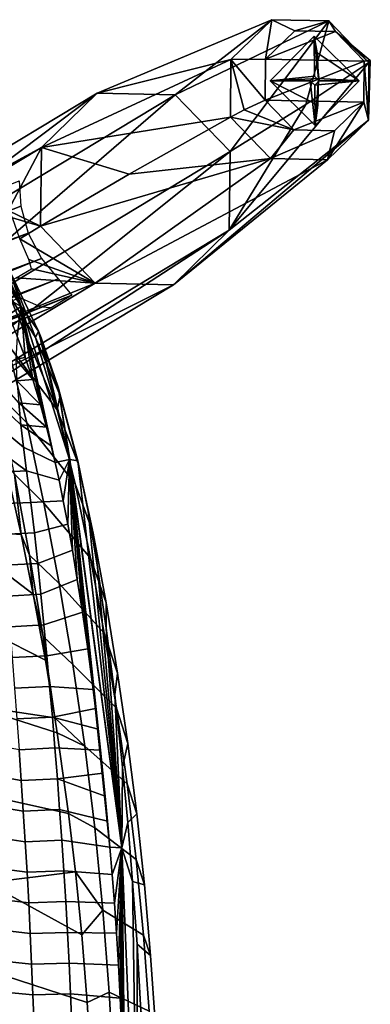
# Model space of a CAD drawing. Units: inches. Extents: x -209 to 194, y -125 to 176.
# Drawn here: x -164 to -162, y -3 to 4 of the extents above; entities that cross this region are included whole.
import ezdxf

# ---------------------------------------------------------------- set-up
doc = ezdxf.new("R2010")
doc.units = ezdxf.units.IN
doc.header["$MEASUREMENT"] = 0
doc.layers.add('SEAT-WOOD', color=5, linetype='Continuous')

# ---------------------------------------------------------------- blocks, each defined once
blk = doc.blocks.new('LSEB1BXA_0T')
at = {"layer": 'SEAT-WOOD'}
for points in [[(-7.113, -1.5911, 33.3759), (-7.0871, -2.0563, 33.3585), (-7.0918, 0, 33.4529), (-7.113, -1.5911, 33.3759)], [(-7.0871, -2.0563, 33.3585), (-7.0568, -2.4933, 33.3377), (-7.0918, 0, 33.4529), (-7.0871, -2.0563, 33.3585)], [(-7.0918, 0, 33.4529), (-7.0568, -2.4933, 33.3377), (-6.9804, -2.7279, 33.3819), (-7.0918, 0, 33.4529)], [(-7.0121, 0, 33.4551), (-7.0918, 0, 33.4529), (-6.9804, -2.7279, 33.3819), (-7.0121, 0, 33.4551)], [(-7.0107, -0.3117, 33.4543), (-7.0121, 0, 33.4551), (-6.9804, -2.7279, 33.3819), (-7.0107, -0.3117, 33.4543)], [(-7.0065, -0.6214, 33.4519), (-7.0107, -0.3117, 33.4543), (-6.9804, -2.7279, 33.3819), (-7.0065, -0.6214, 33.4519)], [(-7.0002, -0.902, 33.4482), (-7.0065, -0.6214, 33.4519), (-6.9804, -2.7279, 33.3819), (-7.0002, -0.902, 33.4482)], [(-6.9916, -1.1793, 33.4433), (-7.0002, -0.902, 33.4482), (-6.9804, -2.7279, 33.3819), (-6.9916, -1.1793, 33.4433)], [(-7.2001, -1.0609, 32.2994), (-6.9258, -1.1487, 31.2185), (-6.894, -1.7223, 31.2306), (-7.1715, -1.5909, 32.3023)], [(-6.9258, -1.1487, 31.2185), (-6.7711, -1.1424, 30.7855), (-6.7407, -1.6499, 30.7871), (-6.894, -1.7223, 31.2306)], [(-6.7711, -1.1424, 30.7855), (-6.1087, -1.2438, 29.5932), (-6.0804, -1.8649, 29.6168), (-6.7407, -1.6499, 30.7871)], [(-6.9817, -1.4331, 33.4375), (-6.9916, -1.1793, 33.4433), (-6.9804, -2.7279, 33.3819), (-6.9817, -1.4331, 33.4375)], [(-6.9701, -1.6814, 33.4306), (-6.9817, -1.4331, 33.4375), (-6.9804, -2.7279, 33.3819), (-6.9701, -1.6814, 33.4306)], [(-6.9701, -1.6814, 33.4306), (-6.6241, -1.7113, 33.2022), (-6.6331, -1.4973, 33.2047), (-6.9817, -1.4331, 33.4375)], [(-7.2155, -1.485, 32.851), (-7.1715, -1.5909, 32.3023), (-7.1317, -2.1195, 32.3064), (-7.182, -1.9785, 32.8469)], [(-7.113, -1.5911, 33.3759), (-7.2155, -1.485, 32.851), (-7.182, -1.9785, 32.8469), (-7.0871, -2.0563, 33.3585)], [(-6.6241, -1.7113, 33.2022), (-6.3618, -1.7044, 32.8751), (-6.3699, -1.4912, 32.8754), (-6.6331, -1.4973, 33.2047)], [(-6.3618, -1.7044, 32.8751), (-6.1405, -1.7246, 32.5157), (-6.1474, -1.509, 32.5144), (-6.3699, -1.4912, 32.8754)], [(-7.1715, -1.5909, 32.3023), (-6.894, -1.7223, 31.2306), (-6.8496, -2.2946, 31.2475), (-7.1317, -2.1195, 32.3064)], [(-6.9575, -1.9117, 33.4232), (-6.9701, -1.6814, 33.4306), (-6.9804, -2.7279, 33.3819), (-6.9575, -1.9117, 33.4232)], [(-6.9575, -1.9117, 33.4232), (-6.6139, -1.9254, 33.1991), (-6.6241, -1.7113, 33.2022), (-6.9701, -1.6814, 33.4306)], [(-6.894, -1.7223, 31.2306), (-6.7407, -1.6499, 30.7871), (-6.7026, -2.1219, 30.7893), (-6.8496, -2.2946, 31.2475)], [(-6.7407, -1.6499, 30.7871), (-6.0804, -1.8649, 29.6168), (-6.0407, -2.4848, 29.6498), (-6.7026, -2.1219, 30.7893)], [(-6.6139, -1.9254, 33.1991), (-6.3528, -1.9177, 32.8746), (-6.3618, -1.7044, 32.8751), (-6.6241, -1.7113, 33.2022)], [(-6.3528, -1.9177, 32.8746), (-6.1329, -1.9404, 32.517), (-6.1405, -1.7246, 32.5157), (-6.3618, -1.7044, 32.8751)], [(-6.9437, -2.1342, 33.415), (-6.9575, -1.9117, 33.4232), (-6.9804, -2.7279, 33.3819), (-6.9437, -2.1342, 33.415)], [(-6.9437, -2.1342, 33.415), (-6.6028, -2.1395, 33.1954), (-6.6139, -1.9254, 33.1991), (-6.9575, -1.9117, 33.4232)], [(-6.6028, -2.1395, 33.1954), (-6.3429, -2.1311, 32.8737), (-6.3528, -1.9177, 32.8746), (-6.6139, -1.9254, 33.1991)], [(-6.3429, -2.1311, 32.8737), (-6.1244, -2.1561, 32.5182), (-6.1329, -1.9404, 32.517), (-6.3528, -1.9177, 32.8746)], [(-7.182, -1.9785, 32.8469), (-7.1317, -2.1195, 32.3064), (-7.0804, -2.648, 32.3117), (-7.1389, -2.4718, 32.8416)], [(-7.0871, -2.0563, 33.3585), (-7.182, -1.9785, 32.8469), (-7.1389, -2.4718, 32.8416), (-7.0568, -2.4933, 33.3377)], [(-7.1317, -2.1195, 32.3064), (-6.8496, -2.2946, 31.2475), (-6.7925, -2.8669, 31.2693), (-7.0804, -2.648, 32.3117)], [(-6.6585, -2.5604, 30.7919), (-6.8496, -2.2946, 31.2475), (-6.7026, -2.1219, 30.7893), (-6.6585, -2.5604, 30.7919)], [(-6.6585, -2.5604, 30.7919), (-6.7026, -2.1219, 30.7893), (-6.0407, -2.4848, 29.6498), (-6.6585, -2.5604, 30.7919)], [(-6.9293, -2.3437, 33.4063), (-6.9437, -2.1342, 33.415), (-6.9804, -2.7279, 33.3819), (-6.9293, -2.3437, 33.4063)], [(-6.9293, -2.3437, 33.4063), (-6.5905, -2.3537, 33.191), (-6.6028, -2.1395, 33.1954), (-6.9437, -2.1342, 33.415)], [(-6.5905, -2.3537, 33.191), (-6.3321, -2.3445, 32.8724), (-6.3429, -2.1311, 32.8737), (-6.6028, -2.1395, 33.1954)], [(-6.3321, -2.3445, 32.8724), (-6.1151, -2.3719, 32.5195), (-6.1244, -2.1561, 32.5182), (-6.3429, -2.1311, 32.8737)], [(-6.8496, -2.2946, 31.2475), (-6.6585, -2.5604, 30.7919), (-6.61, -2.9687, 30.7946), (-6.7925, -2.8669, 31.2693)], [(-6.9141, -2.5434, 33.3973), (-6.9293, -2.3437, 33.4063), (-6.9804, -2.7279, 33.3819), (-6.9141, -2.5434, 33.3973)], [(-6.9141, -2.5434, 33.3973), (-6.5773, -2.5679, 33.1858), (-6.5905, -2.3537, 33.191), (-6.9293, -2.3437, 33.4063)], [(-6.5773, -2.5679, 33.1858), (-6.3204, -2.558, 32.8707), (-6.3321, -2.3445, 32.8724), (-6.5905, -2.3537, 33.191)], [(-6.3204, -2.558, 32.8707), (-6.105, -2.5878, 32.5207), (-6.1151, -2.3719, 32.5195), (-6.3321, -2.3445, 32.8724)], [(-7.1389, -2.4718, 32.8416), (-7.0804, -2.648, 32.3117), (-7.0178, -3.1756, 32.3182), (-7.0861, -2.9645, 32.8353)], [(-7.0568, -2.4933, 33.3377), (-7.1389, -2.4718, 32.8416), (-7.0861, -2.9645, 32.8353), (-7.023, -2.9047, 33.3139)], [(-7.0568, -2.4933, 33.3377), (-7.023, -2.9047, 33.3139), (-6.9804, -2.7279, 33.3819), (-7.0568, -2.4933, 33.3377)], [(-6.6585, -2.5604, 30.7919), (-6.0407, -2.4848, 29.6498), (-5.9896, -3.1045, 29.6922), (-6.61, -2.9687, 30.7946)], [(-6.8984, -2.7344, 33.3878), (-6.9141, -2.5434, 33.3973), (-6.9804, -2.7279, 33.3819), (-6.8984, -2.7344, 33.3878)], [(-6.8984, -2.7344, 33.3878), (-6.5631, -2.7822, 33.1798), (-6.5773, -2.5679, 33.1858), (-6.9141, -2.5434, 33.3973)], [(-6.5631, -2.7822, 33.1798), (-6.3079, -2.7716, 32.8685), (-6.3204, -2.558, 32.8707), (-6.5773, -2.5679, 33.1858)], [(-6.3079, -2.7716, 32.8685), (-6.0942, -2.8038, 32.5217), (-6.105, -2.5878, 32.5207), (-6.3204, -2.558, 32.8707)], [(-7.0804, -2.648, 32.3117), (-6.7925, -2.8669, 31.2693), (-6.7226, -3.4376, 31.296), (-7.0178, -3.1756, 32.3182)], [(-7.023, -2.9047, 33.3139), (-6.9864, -3.2913, 33.2874), (-6.9804, -2.7279, 33.3819), (-7.023, -2.9047, 33.3139)], [(-6.9864, -3.2913, 33.2874), (-6.9316, -3.7951, 33.2465), (-6.9804, -2.7279, 33.3819), (-6.9864, -3.2913, 33.2874)], [(-6.9316, -3.7951, 33.2465), (-6.8733, -4.2588, 33.2016), (-6.9804, -2.7279, 33.3819), (-6.9316, -3.7951, 33.2465)], [(-6.8733, -4.2588, 33.2016), (-6.8125, -4.6845, 33.1525), (-6.9804, -2.7279, 33.3819), (-6.8733, -4.2588, 33.2016)], [(-6.8125, -4.6845, 33.1525), (-6.7469, -5.0737, 33.0927), (-6.9804, -2.7279, 33.3819), (-6.8125, -4.6845, 33.1525)], [(-6.7469, -5.0737, 33.0927), (-6.6743, -5.426, 33.0163), (-6.9804, -2.7279, 33.3819), (-6.7469, -5.0737, 33.0927)], [(-6.9804, -2.7279, 33.3819), (-6.6743, -5.426, 33.0163), (-6.6197, -5.4342, 33.101), (-6.9804, -2.7279, 33.3819)], [(-6.8984, -2.7344, 33.3878), (-6.9804, -2.7279, 33.3819), (-6.6176, -5.434, 33.1023), (-6.8984, -2.7344, 33.3878)], [(-6.6176, -5.434, 33.1023), (-6.9804, -2.7279, 33.3819), (-6.6197, -5.4342, 33.101), (-6.6176, -5.434, 33.1023)], [(-6.8824, -2.9139, 33.3781), (-6.8984, -2.7344, 33.3878), (-6.6176, -5.434, 33.1023), (-6.8824, -2.9139, 33.3781)], [(-6.8824, -2.9139, 33.3781), (-6.5479, -2.9965, 33.1729), (-6.5631, -2.7822, 33.1798), (-6.8984, -2.7344, 33.3878)], [(-6.5479, -2.9965, 33.1729), (-6.2946, -2.9853, 32.8657), (-6.3079, -2.7716, 32.8685), (-6.5631, -2.7822, 33.1798)], [(-6.2946, -2.9853, 32.8657), (-6.0826, -3.0198, 32.5227), (-6.0942, -2.8038, 32.5217), (-6.3079, -2.7716, 32.8685)], [(-6.7925, -2.8669, 31.2693), (-6.61, -2.9687, 30.7946), (-6.5315, -3.5301, 30.7991), (-6.7226, -3.4376, 31.296)], [(-7.023, -2.9047, 33.3139), (-7.0861, -2.9645, 32.8353), (-7.0239, -3.456, 32.8277), (-6.9864, -3.2913, 33.2874)], [(-6.8658, -3.0881, 33.3681), (-6.8824, -2.9139, 33.3781), (-6.6176, -5.434, 33.1023), (-6.8658, -3.0881, 33.3681)], [(-6.8658, -3.0881, 33.3681), (-6.5318, -3.2106, 33.1651), (-6.5479, -2.9965, 33.1729), (-6.8824, -2.9139, 33.3781)], [(-7.0861, -2.9645, 32.8353), (-7.0178, -3.1756, 32.3182), (-6.9439, -3.7011, 32.3259), (-7.0239, -3.456, 32.8277)], [(-6.61, -2.9687, 30.7946), (-5.9896, -3.1045, 29.6922), (-5.9272, -3.7226, 29.744), (-6.5315, -3.5301, 30.7991)], [(-6.5318, -3.2106, 33.1651), (-6.2806, -3.199, 32.8624), (-6.2946, -2.9853, 32.8657), (-6.5479, -2.9965, 33.1729)], [(-6.2806, -3.199, 32.8624), (-6.0704, -3.2358, 32.5235), (-6.0826, -3.0198, 32.5227), (-6.2946, -2.9853, 32.8657)], [(-6.8493, -3.2498, 33.3581), (-6.5318, -3.2106, 33.1651), (-6.8658, -3.0881, 33.3681), (-6.8493, -3.2498, 33.3581)], [(-6.8493, -3.2498, 33.3581), (-6.8658, -3.0881, 33.3681), (-6.6176, -5.434, 33.1023), (-6.8493, -3.2498, 33.3581)], [(-7.0178, -3.1756, 32.3182), (-6.7226, -3.4376, 31.296), (-6.6403, -4.0053, 31.3274), (-6.9439, -3.7011, 32.3259)], [(-6.8322, -3.4087, 33.3478), (-6.5149, -3.4246, 33.1564), (-6.5318, -3.2106, 33.1651), (-6.8493, -3.2498, 33.3581)], [(-6.5149, -3.4246, 33.1564), (-6.2658, -3.4127, 32.8584), (-6.2806, -3.199, 32.8624), (-6.5318, -3.2106, 33.1651)], [(-6.2658, -3.4127, 32.8584), (-6.0574, -3.4519, 32.524), (-6.0704, -3.2358, 32.5235), (-6.2806, -3.199, 32.8624)], [(-6.9864, -3.2913, 33.2874), (-7.0239, -3.456, 32.8277), (-6.9522, -3.9463, 32.8188), (-6.9316, -3.7951, 33.2465)], [(-6.8322, -3.4087, 33.3478), (-6.8493, -3.2498, 33.3581), (-6.6176, -5.434, 33.1023), (-6.8322, -3.4087, 33.3478)], [(-6.8157, -3.5549, 33.3377), (-6.8322, -3.4087, 33.3478), (-6.6176, -5.434, 33.1023), (-6.8157, -3.5549, 33.3377)], [(-6.8157, -3.5549, 33.3377), (-6.497, -3.6387, 33.1465), (-6.5149, -3.4246, 33.1564), (-6.8322, -3.4087, 33.3478)], [(-6.497, -3.6387, 33.1465), (-6.2503, -3.6265, 32.8537), (-6.2658, -3.4127, 32.8584), (-6.5149, -3.4246, 33.1564)], [(-7.0239, -3.456, 32.8277), (-6.9439, -3.7011, 32.3259), (-6.8588, -4.2246, 32.3344), (-6.9522, -3.9463, 32.8188)], [(-6.5154, -3.6344, 30.8001), (-6.7226, -3.4376, 31.296), (-6.5315, -3.5301, 30.7991), (-6.5154, -3.6344, 30.8001)], [(-6.7226, -3.4376, 31.296), (-6.5154, -3.6344, 30.8001), (-6.4332, -4.2012, 30.8402), (-6.6403, -4.0053, 31.3274)], [(-6.7984, -3.6997, 33.3271), (-6.497, -3.6387, 33.1465), (-6.8157, -3.5549, 33.3377), (-6.7984, -3.6997, 33.3271)], [(-6.7984, -3.6997, 33.3271), (-6.8157, -3.5549, 33.3377), (-6.6176, -5.434, 33.1023), (-6.7984, -3.6997, 33.3271)], [(-6.5154, -3.6344, 30.8001), (-6.5315, -3.5301, 30.7991), (-5.9272, -3.7226, 29.744), (-6.5154, -3.6344, 30.8001)], [(-6.4332, -4.2012, 30.8402), (-6.5154, -3.6344, 30.8001), (-6.4488, -4.037, 30.8039), (-6.4332, -4.2012, 30.8402)], [(-6.5154, -3.6344, 30.8001), (-5.9272, -3.7226, 29.744), (-5.8537, -4.338, 29.8052), (-6.4488, -4.037, 30.8039)], [(-6.4783, -3.853, 33.1356), (-6.2341, -3.8405, 32.8482), (-6.2503, -3.6265, 32.8537), (-6.497, -3.6387, 33.1465)], [(-6.9439, -3.7011, 32.3259), (-6.6403, -4.0053, 31.3274), (-6.5456, -4.5698, 31.3631), (-6.8588, -4.2246, 32.3344)], [(-6.7818, -3.8322, 33.317), (-6.4783, -3.853, 33.1356), (-6.497, -3.6387, 33.1465), (-6.7984, -3.6997, 33.3271)], [(-6.7818, -3.8322, 33.317), (-6.7984, -3.6997, 33.3271), (-6.6176, -5.434, 33.1023), (-6.7818, -3.8322, 33.317)], [(-6.9316, -3.7951, 33.2465), (-6.9522, -3.9463, 32.8188), (-6.8711, -4.4352, 32.8084), (-6.8733, -4.2588, 33.2016)], [(-6.744, -4.1151, 33.2937), (-6.7818, -3.8322, 33.317), (-6.6176, -5.434, 33.1023), (-6.744, -4.1151, 33.2937)], [(-6.744, -4.1151, 33.2937), (-6.4589, -4.0673, 33.1235), (-6.4783, -3.853, 33.1356), (-6.7818, -3.8322, 33.317)], [(-6.4589, -4.0673, 33.1235), (-6.2173, -4.0548, 32.8419), (-6.2341, -3.8405, 32.8482), (-6.4783, -3.853, 33.1356)], [(-6.9522, -3.9463, 32.8188), (-6.8588, -4.2246, 32.3344), (-6.7626, -4.7463, 32.3433), (-6.8711, -4.4352, 32.8084)], [(-6.6403, -4.0053, 31.3274), (-6.4332, -4.2012, 30.8402), (-6.3386, -4.7685, 30.8862), (-6.5456, -4.5698, 31.3631)], [(-6.3643, -4.4961, 30.8088), (-6.4332, -4.2012, 30.8402), (-6.4488, -4.037, 30.8039), (-6.3643, -4.4961, 30.8088)], [(-6.4488, -4.037, 30.8039), (-5.8537, -4.338, 29.8052), (-5.7691, -4.9499, 29.876), (-6.3643, -4.4961, 30.8088)], [(-6.7068, -4.3701, 33.2707), (-6.4386, -4.2817, 33.1102), (-6.4589, -4.0673, 33.1235), (-6.744, -4.1151, 33.2937)], [(-6.7068, -4.3701, 33.2707), (-6.744, -4.1151, 33.2937), (-6.6176, -5.434, 33.1023), (-6.7068, -4.3701, 33.2707)], [(-6.4386, -4.2817, 33.1102), (-6.1998, -4.2691, 32.8348), (-6.2173, -4.0548, 32.8419), (-6.4589, -4.0673, 33.1235)], [(-6.8588, -4.2246, 32.3344), (-6.5456, -4.5698, 31.3631), (-6.4387, -5.1314, 31.4026), (-6.7626, -4.7463, 32.3433)], [(-6.3386, -4.7685, 30.8862), (-6.4332, -4.2012, 30.8402), (-6.3643, -4.4961, 30.8088), (-6.3386, -4.7685, 30.8862)], [(-6.8733, -4.2588, 33.2016), (-6.8711, -4.4352, 32.8084), (-6.7806, -4.9218, 32.7955), (-6.8125, -4.6845, 33.1525)], [(-6.671, -4.5988, 33.2479), (-6.4176, -4.4957, 33.0957), (-6.4386, -4.2817, 33.1102), (-6.7068, -4.3701, 33.2707)], [(-6.4176, -4.4957, 33.0957), (-6.1818, -4.4834, 32.8267), (-6.1998, -4.2691, 32.8348), (-6.4386, -4.2817, 33.1102)], [(-6.671, -4.5988, 33.2479), (-6.7068, -4.3701, 33.2707), (-6.6176, -5.434, 33.1023), (-6.671, -4.5988, 33.2479)], [(-6.8711, -4.4352, 32.8084), (-6.7626, -4.7463, 32.3433), (-6.6551, -5.2649, 32.3505), (-6.7806, -4.9218, 32.7955)], [(-6.6369, -4.803, 33.2241), (-6.3955, -4.7102, 33.0789), (-6.4176, -4.4957, 33.0957), (-6.671, -4.5988, 33.2479)], [(-6.3955, -4.7102, 33.0789), (-6.163, -4.698, 32.8172), (-6.1818, -4.4834, 32.8267), (-6.4176, -4.4957, 33.0957)], [(-6.2798, -4.9121, 30.8136), (-6.3386, -4.7685, 30.8862), (-6.3643, -4.4961, 30.8088), (-6.2798, -4.9121, 30.8136)], [(-6.2798, -4.9121, 30.8136), (-6.3643, -4.4961, 30.8088), (-5.7691, -4.9499, 29.876), (-6.2798, -4.9121, 30.8136)], [(-6.5456, -4.5698, 31.3631), (-6.3386, -4.7685, 30.8862), (-6.2323, -5.3326, 30.9373), (-6.4387, -5.1314, 31.4026)], [(-6.6369, -4.803, 33.2241), (-6.671, -4.5988, 33.2479), (-6.6176, -5.434, 33.1023), (-6.6369, -4.803, 33.2241)], [(-6.8125, -4.6845, 33.1525), (-6.7806, -4.9218, 32.7955), (-6.6764, -5.4058, 32.7696), (-6.7469, -5.0737, 33.0927)], [(-6.604, -4.985, 33.1986), (-6.372, -4.9236, 33.0585), (-6.3955, -4.7102, 33.0789), (-6.6369, -4.803, 33.2241)], [(-6.372, -4.9236, 33.0585), (-6.1433, -4.9122, 32.8054), (-6.163, -4.698, 32.8172), (-6.3955, -4.7102, 33.0789)], [(-6.7626, -4.7463, 32.3433), (-6.4387, -5.1314, 31.4026), (-6.319, -5.6905, 31.4439), (-6.6551, -5.2649, 32.3505)], [(-6.2323, -5.3326, 30.9373), (-6.3386, -4.7685, 30.8862), (-6.2798, -4.9121, 30.8136), (-6.2323, -5.3326, 30.9373)], [(-6.604, -4.985, 33.1986), (-6.6369, -4.803, 33.2241), (-6.6176, -5.434, 33.1023), (-6.604, -4.985, 33.1986)], [(-6.7806, -4.9218, 32.7955), (-6.6551, -5.2649, 32.3505), (-6.5304, -5.7802, 32.3448), (-6.6764, -5.4058, 32.7696)], [(-6.573, -5.1472, 33.1711), (-6.3466, -5.1361, 33.0328), (-6.372, -4.9236, 33.0585), (-6.604, -4.985, 33.1986)], [(-6.3466, -5.1361, 33.0328), (-6.1224, -5.1257, 32.7904), (-6.1433, -4.9122, 32.8054), (-6.372, -4.9236, 33.0585)], [(-6.1689, -5.4099, 30.82), (-6.2323, -5.3326, 30.9373), (-6.2798, -4.9121, 30.8136), (-6.1689, -5.4099, 30.82)], [(-6.2798, -4.9121, 30.8136), (-5.7691, -4.9499, 29.876), (-5.6735, -5.5581, 29.9571), (-6.1689, -5.4099, 30.82)], [(-6.573, -5.1472, 33.1711), (-6.604, -4.985, 33.1986), (-6.6176, -5.434, 33.1023), (-6.573, -5.1472, 33.1711)], [(-6.7469, -5.0737, 33.0927), (-6.6764, -5.4058, 32.7696), (-6.6743, -5.426, 33.0163), (-6.7469, -5.0737, 33.0927)], [(-6.5437, -5.29, 33.1424), (-6.317, -5.3559, 32.9988), (-6.3466, -5.1361, 33.0328), (-6.573, -5.1472, 33.1711)], [(-6.4387, -5.1314, 31.4026), (-6.2323, -5.3326, 30.9373), (-6.1134, -5.8954, 30.9925), (-6.319, -5.6905, 31.4439)], [(-6.317, -5.3559, 32.9988), (-6.099, -5.3448, 32.7705), (-6.1224, -5.1257, 32.7904), (-6.3466, -5.1361, 33.0328)], [(-6.5437, -5.29, 33.1424), (-6.573, -5.1472, 33.1711), (-6.6176, -5.434, 33.1023), (-6.5437, -5.29, 33.1424)], [(-6.6551, -5.2649, 32.3505), (-6.319, -5.6905, 31.4439), (-6.1809, -6.2455, 31.4822), (-6.5304, -5.7802, 32.3448)], [(-6.5164, -5.4137, 33.1143), (-6.5437, -5.29, 33.1424), (-6.6176, -5.434, 33.1023), (-6.5164, -5.4137, 33.1143)], [(-6.5164, -5.4137, 33.1143), (-6.2961, -5.5206, 32.9697), (-6.317, -5.3559, 32.9988), (-6.5437, -5.29, 33.1424)], [(-6.317, -5.3559, 32.9988), (-6.0807, -5.5299, 32.7525), (-6.099, -5.3448, 32.7705), (-6.317, -5.3559, 32.9988)], [(-6.6764, -5.4058, 32.7696), (-6.5304, -5.7802, 32.3448), (-6.5511, -5.88, 32.7148), (-6.6764, -5.4058, 32.7696)], [(-6.6764, -5.4058, 32.7696), (-6.5511, -5.88, 32.7148), (-6.6743, -5.426, 33.0163), (-6.6764, -5.4058, 32.7696)], [(-6.5164, -5.4137, 33.1143), (-6.6176, -5.434, 33.1023), (-6.2791, -6.5007, 32.6231), (-6.5164, -5.4137, 33.1143)], [(-6.4896, -5.5291, 33.084), (-6.5164, -5.4137, 33.1143), (-6.2791, -6.5007, 32.6231), (-6.4896, -5.5291, 33.084)], [(-6.4896, -5.5291, 33.084), (-6.2783, -5.6756, 32.9377), (-6.2961, -5.5206, 32.9697), (-6.5164, -5.4137, 33.1143)], [(-6.2961, -5.5206, 32.9697), (-6.0669, -5.708, 32.7318), (-6.0807, -5.5299, 32.7525), (-6.317, -5.3559, 32.9988)], [(-6.6743, -5.426, 33.0163), (-6.5511, -5.88, 32.7148), (-6.5379, -5.938, 32.8421), (-6.6743, -5.426, 33.0163)], [(-6.6743, -5.426, 33.0163), (-6.5379, -5.938, 32.8421), (-6.6197, -5.4342, 33.101), (-6.6743, -5.426, 33.0163)], [(-6.5379, -5.938, 32.8421), (-6.6176, -5.434, 33.1023), (-6.6197, -5.4342, 33.101), (-6.5379, -5.938, 32.8421)], [(-6.418, -6.2826, 32.6673), (-6.4, -6.3283, 32.6391), (-6.6176, -5.434, 33.1023), (-6.418, -6.2826, 32.6673)], [(-6.6176, -5.434, 33.1023), (-6.4, -6.3283, 32.6391), (-6.2791, -6.5007, 32.6231), (-6.6176, -5.434, 33.1023)], [(-6.5379, -5.938, 32.8421), (-6.418, -6.2826, 32.6673), (-6.6176, -5.434, 33.1023), (-6.5379, -5.938, 32.8421)], [(-6.4567, -5.6603, 33.0448), (-6.2783, -5.6756, 32.9377), (-6.4896, -5.5291, 33.084), (-6.4567, -5.6603, 33.0448)], [(-6.4567, -5.6603, 33.0448), (-6.4896, -5.5291, 33.084), (-6.2791, -6.5007, 32.6231), (-6.4567, -5.6603, 33.0448)], [(-6.2783, -5.6756, 32.9377), (-6.0578, -5.8861, 32.7069), (-6.0669, -5.708, 32.7318), (-6.2961, -5.5206, 32.9697)], [(-6.2628, -5.8298, 32.9012), (-6.2783, -5.6756, 32.9377), (-6.4567, -5.6603, 33.0448), (-6.2628, -5.8298, 32.9012)], [(-6.4141, -5.8156, 32.991), (-6.2628, -5.8298, 32.9012), (-6.4567, -5.6603, 33.0448), (-6.4141, -5.8156, 32.991)], [(-6.4141, -5.8156, 32.991), (-6.4567, -5.6603, 33.0448), (-6.2791, -6.5007, 32.6231), (-6.4141, -5.8156, 32.991)], [(-6.319, -5.6905, 31.4439), (-6.1134, -5.8954, 30.9925), (-5.9767, -6.4531, 31.0507), (-6.1809, -6.2455, 31.4822)], [(-6.2628, -5.8298, 32.9012), (-6.0548, -6.0636, 32.6772), (-6.0578, -5.8861, 32.7069), (-6.2783, -5.6756, 32.9377)], [(-6.5304, -5.7802, 32.3448), (-6.3797, -6.285, 32.3155), (-6.5511, -5.88, 32.7148), (-6.5304, -5.7802, 32.3448)], [(-6.5304, -5.7802, 32.3448), (-6.1809, -6.2455, 31.4822), (-6.1972, -6.5795, 31.9185), (-6.5304, -5.7802, 32.3448)], [(-6.5304, -5.7802, 32.3448), (-6.1972, -6.5795, 31.9185), (-6.3797, -6.285, 32.3155), (-6.5304, -5.7802, 32.3448)], [(-6.2505, -5.9827, 32.8597), (-6.2628, -5.8298, 32.9012), (-6.4141, -5.8156, 32.991), (-6.2505, -5.9827, 32.8597)], [(-6.3604, -5.9913, 32.9191), (-6.2505, -5.9827, 32.8597), (-6.4141, -5.8156, 32.991), (-6.3604, -5.9913, 32.9191)], [(-6.3604, -5.9913, 32.9191), (-6.4141, -5.8156, 32.991), (-6.2791, -6.5007, 32.6231), (-6.3604, -5.9913, 32.9191)], [(-6.5511, -5.88, 32.7148), (-6.3797, -6.285, 32.3155), (-6.4, -6.3283, 32.6391), (-6.5511, -5.88, 32.7148)], [(-6.5511, -5.88, 32.7148), (-6.4, -6.3283, 32.6391), (-6.5379, -5.938, 32.8421), (-6.5511, -5.88, 32.7148)], [(-6.5379, -5.938, 32.8421), (-6.4, -6.3283, 32.6391), (-6.418, -6.2826, 32.6673), (-6.5379, -5.938, 32.8421)], [(-6.2427, -6.1341, 32.8128), (-6.2505, -5.9827, 32.8597), (-6.3604, -5.9913, 32.9191), (-6.2427, -6.1341, 32.8128)], [(-6.3074, -6.1465, 32.8441), (-6.2427, -6.1341, 32.8128), (-6.3604, -5.9913, 32.9191), (-6.3074, -6.1465, 32.8441)], [(-6.3074, -6.1465, 32.8441), (-6.3604, -5.9913, 32.9191), (-6.2791, -6.5007, 32.6231), (-6.3074, -6.1465, 32.8441)], [(-6.2528, -6.2925, 32.7616), (-6.2427, -6.1341, 32.8128), (-6.3074, -6.1465, 32.8441), (-6.2528, -6.2925, 32.7616)], [(-6.2528, -6.2925, 32.7616), (-6.3074, -6.1465, 32.8441), (-6.2791, -6.5007, 32.6231), (-6.2528, -6.2925, 32.7616)], [(-6.3797, -6.285, 32.3155), (-6.2039, -6.7419, 32.3137), (-6.4, -6.3283, 32.6391), (-6.3797, -6.285, 32.3155)], [(-6.3797, -6.285, 32.3155), (-6.1972, -6.5795, 31.9185), (-6.2039, -6.7419, 32.3137), (-6.3797, -6.285, 32.3155)], [(-6.1911, -6.444, 32.6616), (-6.2528, -6.2925, 32.7616), (-6.2791, -6.5007, 32.6231), (-6.1911, -6.444, 32.6616)], [(-6.4, -6.3283, 32.6391), (-6.2039, -6.7419, 32.3137), (-6.2791, -6.5007, 32.6231), (-6.4, -6.3283, 32.6391)], [(-6.1262, -6.5871, 32.5518), (-6.1911, -6.444, 32.6616), (-6.2791, -6.5007, 32.6231), (-6.1262, -6.5871, 32.5518)], [(-6.0889, -6.9299, 32.1194), (-5.9997, -7.0557, 31.9676), (-6.2791, -6.5007, 32.6231), (-6.0889, -6.9299, 32.1194)], [(-6.2791, -6.5007, 32.6231), (-5.9997, -7.0557, 31.9676), (-5.8031, -7.2569, 31.8017), (-6.2791, -6.5007, 32.6231)], [(-6.2039, -6.7419, 32.3137), (-6.0889, -6.9299, 32.1194), (-6.2791, -6.5007, 32.6231), (-6.2039, -6.7419, 32.3137)], [(-6.1262, -6.5871, 32.5518), (-6.2791, -6.5007, 32.6231), (-5.8031, -7.2569, 31.8017), (-6.1262, -6.5871, 32.5518)]]:
    blk.add_3dface(points, dxfattribs=at)
at = {"layer": 'SEAT-WOOD', "linetype": 'Continuous'}
for points in [[(3.1151, -2.7086, 10.6385), (3.1586, -2.7708, 10.3911), (-6.6332, -6.5793, 9.8997), (3.1151, -2.7086, 10.6385)], [(3.0395, -2.7086, 11.6356), (3.1151, -2.7086, 10.6385), (-6.6332, -6.5793, 9.8997), (3.0395, -2.7086, 11.6356)], [(3.0395, -2.7086, 11.6356), (-6.6332, -6.5793, 9.8997), (-6.4886, -6.4918, 10.9135), (3.0395, -2.7086, 11.6356)], [(3.0395, -2.7086, 11.6356), (-6.4886, -6.4918, 10.9135), (-6.42, -6.496, 11.1011), (3.0395, -2.7086, 11.6356)], [(3.0452, -2.7708, 11.8868), (3.0395, -2.7086, 11.6356), (-6.42, -6.496, 11.1011), (3.0452, -2.7708, 11.8868)], [(-6.6332, -6.5793, 9.8997), (3.1586, -2.7708, 10.3911), (-6.537, -6.6936, 9.5671), (-6.6332, -6.5793, 9.8997)], [(3.1586, -2.7708, 10.3911), (3.2396, -2.941, 10.2137), (-6.537, -6.6936, 9.5671), (3.1586, -2.7708, 10.3911)], [(-6.2693, -6.5617, 11.2941), (3.0452, -2.7708, 11.8868), (-6.42, -6.496, 11.1011), (-6.2693, -6.5617, 11.2941)], [(-6.537, -6.6936, 9.5671), (3.2396, -2.941, 10.2137), (-6.4207, -6.8364, 9.4542), (-6.537, -6.6936, 9.5671)], [(3.2396, -2.941, 10.2137), (3.3364, -3.1734, 10.1538), (-6.4207, -6.8364, 9.4542), (3.2396, -2.941, 10.2137)], [(-6.4207, -6.8364, 9.4542), (3.3364, -3.1734, 10.1538), (-6.3289, -7.0113, 9.4213), (-6.4207, -6.8364, 9.4542)], [(3.3364, -3.1734, 10.1538), (3.4231, -3.4059, 10.2276), (-6.3289, -7.0113, 9.4213), (3.3364, -3.1734, 10.1538)], [(-6.3289, -7.0113, 9.4213), (3.4231, -3.4059, 10.2276), (-6.2771, -7.1997, 9.4651), (-6.3289, -7.0113, 9.4213)], [(-6.2771, -7.1997, 9.4651), (3.4231, -3.4059, 10.2276), (-6.2668, -7.3772, 9.5878), (-6.2771, -7.1997, 9.4651)], [(-4.9328, -5.3449, 28.5949), (-4.5438, -4.9658, 28.5067), (-7.7302, -7.0318, 9.0094), (-4.9328, -5.3449, 28.5949)], [(-7.7302, -7.0318, 9.0094), (-4.5438, -4.9658, 28.5067), (-7.3412, -6.6527, 8.9212), (-7.7302, -7.0318, 9.0094)], [(-4.5438, -4.9658, 28.5067), (-3.9991, -4.9778, 28.4299), (-7.3412, -6.6527, 8.9212), (-4.5438, -4.9658, 28.5067)], [(-7.3412, -6.6527, 8.9212), (-3.9991, -4.9778, 28.4299), (-6.7964, -6.6647, 8.8445), (-7.3412, -6.6527, 8.9212)], [(-3.9991, -4.9778, 28.4299), (-3.6176, -5.3739, 28.4095), (-6.7964, -6.6647, 8.8445), (-3.9991, -4.9778, 28.4299)], [(-7.7355, -7.58, 9.0574), (-4.9381, -5.8931, 28.6429), (-4.9328, -5.3449, 28.5949), (-7.7355, -7.58, 9.0574)], [(-7.7355, -7.58, 9.0574), (-4.9328, -5.3449, 28.5949), (-7.7302, -7.0318, 9.0094), (-7.7355, -7.58, 9.0574)], [(-6.7964, -6.6647, 8.8445), (-3.6176, -5.3739, 28.4095), (-6.2453, -6.7, 10.7971), (-6.7964, -6.6647, 8.8445)], [(-7.354, -7.9761, 9.0371), (-4.9381, -5.8931, 28.6429), (-7.7355, -7.58, 9.0574), (-7.354, -7.9761, 9.0371)], [(-4.5567, -6.2892, 28.6225), (-4.9381, -5.8931, 28.6429), (-7.354, -7.9761, 9.0371), (-4.5567, -6.2892, 28.6225)], [(-3.6229, -5.9221, 28.4575), (-4.0119, -6.3012, 28.5457), (-6.4203, -7.609, 8.8721), (-3.6229, -5.9221, 28.4575)], [(-6.1891, -7.17, 10.0692), (-3.6229, -5.9221, 28.4575), (-6.4203, -7.609, 8.8721), (-6.1891, -7.17, 10.0692)], [(-6.8092, -7.9881, 8.9603), (-4.5567, -6.2892, 28.6225), (-7.354, -7.9761, 9.0371), (-6.8092, -7.9881, 8.9603)], [(-4.0119, -6.3012, 28.5457), (-4.5567, -6.2892, 28.6225), (-6.8092, -7.9881, 8.9603), (-4.0119, -6.3012, 28.5457)], [(-6.4203, -7.609, 8.8721), (-4.0119, -6.3012, 28.5457), (-6.8092, -7.9881, 8.9603), (-6.4203, -7.609, 8.8721)], [(-7.7302, -7.0318, 9.0094), (-7.3412, -6.6527, 8.9212), (-8.6997, -7.8, 0.9716), (-7.7302, -7.0318, 9.0094)], [(-8.6997, -7.8, 0.9716), (-7.3412, -6.6527, 8.9212), (-8.4152, -7.5226, 0.9071), (-8.6997, -7.8, 0.9716)], [(-7.3412, -6.6527, 8.9212), (-6.7964, -6.6647, 8.8445), (-8.4152, -7.5226, 0.9071), (-7.3412, -6.6527, 8.9212)], [(-8.4152, -7.5226, 0.9071), (-6.7964, -6.6647, 8.8445), (-8.0166, -7.5314, 0.8509), (-8.4152, -7.5226, 0.9071)], [(-6.7964, -6.6647, 8.8445), (-6.4149, -7.0608, 8.8241), (-8.0166, -7.5314, 0.8509), (-6.7964, -6.6647, 8.8445)], [(-6.2696, -6.9731, 9.8419), (-6.4149, -7.0608, 8.8241), (-6.7964, -6.6647, 8.8445), (-6.2696, -6.9731, 9.8419)], [(-6.2696, -6.9731, 9.8419), (-6.7964, -6.6647, 8.8445), (-6.3339, -6.8287, 9.9052), (-6.2696, -6.9731, 9.8419)], [(-6.3339, -6.8287, 9.9052), (-6.7964, -6.6647, 8.8445), (-6.351, -6.7637, 10.0573), (-6.3339, -6.8287, 9.9052)], [(-6.351, -6.7637, 10.0573), (-6.7964, -6.6647, 8.8445), (-6.2453, -6.7, 10.7971), (-6.351, -6.7637, 10.0573)], [(-6.2696, -6.9731, 9.8419), (-6.2184, -7.1184, 9.9132), (-6.4149, -7.0608, 8.8241), (-6.2696, -6.9731, 9.8419)], [(-8.7036, -8.201, 1.0067), (-8.264, -7.908, 5.0388), (-7.7302, -7.0318, 9.0094), (-8.7036, -8.201, 1.0067)], [(-8.7036, -8.201, 1.0067), (-7.7302, -7.0318, 9.0094), (-8.6997, -7.8, 0.9716), (-8.7036, -8.201, 1.0067)], [(-8.264, -7.908, 5.0388), (-7.7355, -7.58, 9.0574), (-7.7302, -7.0318, 9.0094), (-8.264, -7.908, 5.0388)], [(-6.4149, -7.0608, 8.8241), (-7.0321, -7.4237, 4.8211), (-8.0166, -7.5314, 0.8509), (-6.4149, -7.0608, 8.8241)], [(-6.4149, -7.0608, 8.8241), (-6.4203, -7.609, 8.8721), (-7.0321, -7.4237, 4.8211), (-6.4149, -7.0608, 8.8241)], [(-6.4149, -7.0608, 8.8241), (-6.1891, -7.17, 10.0692), (-6.4203, -7.609, 8.8721), (-6.4149, -7.0608, 8.8241)], [(-6.2184, -7.1184, 9.9132), (-6.1891, -7.17, 10.0692), (-6.4149, -7.0608, 8.8241), (-6.2184, -7.1184, 9.9132)], [(-7.0321, -7.4237, 4.8211), (-7.7376, -7.8212, 0.836), (-8.0166, -7.5314, 0.8509), (-7.0321, -7.4237, 4.8211)], [(-7.0321, -7.4237, 4.8211), (-6.4203, -7.609, 8.8721), (-7.7376, -7.8212, 0.836), (-7.0321, -7.4237, 4.8211)], [(-8.6671, -7.9239, 0.2231), (-8.6997, -7.8, 0.9716), (-8.4152, -7.5226, 0.9071), (-8.6671, -7.9239, 0.2231)], [(-8.4641, -7.7261, 0.1771), (-8.6671, -7.9239, 0.2231), (-8.4152, -7.5226, 0.9071), (-8.4641, -7.7261, 0.1771)], [(-8.4641, -7.7261, 0.1771), (-8.4152, -7.5226, 0.9071), (-8.0166, -7.5314, 0.8509), (-8.4641, -7.7261, 0.1771)], [(-8.18, -7.7324, 0.1371), (-8.4641, -7.7261, 0.1771), (-8.0166, -7.5314, 0.8509), (-8.18, -7.7324, 0.1371)], [(-7.7376, -7.8212, 0.836), (-8.18, -7.7324, 0.1371), (-8.0166, -7.5314, 0.8509), (-7.7376, -7.8212, 0.836)], [(-7.354, -7.9761, 9.0371), (-7.7355, -7.58, 9.0574), (-8.4246, -8.4908, 0.9918), (-7.354, -7.9761, 9.0371)], [(-8.4246, -8.4908, 0.9918), (-7.7355, -7.58, 9.0574), (-8.264, -7.908, 5.0388), (-8.4246, -8.4908, 0.9918)], [(-6.4203, -7.609, 8.8721), (-6.8092, -7.9881, 8.9603), (-7.7414, -8.2222, 0.8711), (-6.4203, -7.609, 8.8721)], [(-7.7376, -7.8212, 0.836), (-6.4203, -7.609, 8.8721), (-7.7414, -8.2222, 0.8711), (-7.7376, -7.8212, 0.836)], [(-8.4641, -7.7261, 0.1771), (-8.18, -7.7324, 0.1371), (-8.6671, -7.9239, 0.2231), (-8.4641, -7.7261, 0.1771)], [(-8.18, -7.7324, 0.1371), (-7.9811, -7.939, 0.1265), (-8.6671, -7.9239, 0.2231), (-8.18, -7.7324, 0.1371)], [(-7.7376, -7.8212, 0.836), (-7.8344, -7.8705, 0.4711), (-8.18, -7.7324, 0.1371), (-7.7376, -7.8212, 0.836)], [(-7.8344, -7.8705, 0.4711), (-7.9811, -7.939, 0.1265), (-8.18, -7.7324, 0.1371), (-7.8344, -7.8705, 0.4711)], [(-8.7132, -8.216, 0.6264), (-8.7036, -8.201, 1.0067), (-8.6997, -7.8, 0.9716), (-8.7132, -8.216, 0.6264)], [(-8.6698, -8.2097, 0.2482), (-8.7132, -8.216, 0.6264), (-8.6997, -7.8, 0.9716), (-8.6698, -8.2097, 0.2482)], [(-8.6671, -7.9239, 0.2231), (-8.6698, -8.2097, 0.2482), (-8.6997, -7.8, 0.9716), (-8.6671, -7.9239, 0.2231)], [(-8.3292, -7.763, 0.161), (-8.3519, -8.0903, 0.0024), (-8.6348, -8.0745, 0.2315), (-8.3292, -7.763, 0.161)], [(-8.3292, -7.763, 0.161), (-8.6348, -8.0745, 0.2315), (-8.3258, -8.0432, 0.1847), (-8.3292, -7.763, 0.161)], [(-8.3519, -8.0903, 0.0024), (-8.3292, -7.763, 0.161), (-8.3469, -7.9044, 0.0368), (-8.3519, -8.0903, 0.0024)], [(-8.3292, -7.763, 0.161), (-8.0161, -8.0742, 0.1431), (-8.3469, -7.9044, 0.0368), (-8.3292, -7.763, 0.161)], [(-8.0161, -8.0742, 0.1431), (-8.3292, -7.763, 0.161), (-8.2945, -8.0745, 0.1829), (-8.0161, -8.0742, 0.1431)], [(-8.3292, -7.763, 0.161), (-8.3258, -8.0432, 0.1847), (-8.2945, -8.0745, 0.1829), (-8.3292, -7.763, 0.161)], [(-7.7376, -7.8212, 0.836), (-7.7414, -8.2222, 0.8711), (-7.8344, -7.8705, 0.4711), (-7.7376, -7.8212, 0.836)], [(-7.8344, -7.8705, 0.4711), (-7.7414, -8.2222, 0.8711), (-7.9811, -7.939, 0.1265), (-7.8344, -7.8705, 0.4711)], [(-8.7036, -8.201, 1.0067), (-8.4246, -8.4908, 0.9918), (-8.264, -7.908, 5.0388), (-8.7036, -8.201, 1.0067)], [(-7.9811, -7.939, 0.1265), (-8.6698, -8.2097, 0.2482), (-8.6671, -7.9239, 0.2231), (-7.9811, -7.939, 0.1265)], [(-7.9811, -7.939, 0.1265), (-7.9838, -8.2248, 0.1515), (-8.6698, -8.2097, 0.2482), (-7.9811, -7.939, 0.1265)], [(-8.0161, -8.0742, 0.1431), (-8.3519, -8.0903, 0.0024), (-8.3469, -7.9044, 0.0368), (-8.0161, -8.0742, 0.1431)], [(-7.9811, -7.939, 0.1265), (-7.7414, -8.2222, 0.8711), (-7.9838, -8.2248, 0.1515), (-7.9811, -7.939, 0.1265)], [(-8.026, -8.4996, 0.9357), (-7.354, -7.9761, 9.0371), (-8.4246, -8.4908, 0.9918), (-8.026, -8.4996, 0.9357)], [(-6.8092, -7.9881, 8.9603), (-7.354, -7.9761, 9.0371), (-8.026, -8.4996, 0.9357), (-6.8092, -7.9881, 8.9603)], [(-7.7414, -8.2222, 0.8711), (-6.8092, -7.9881, 8.9603), (-8.026, -8.4996, 0.9357), (-7.7414, -8.2222, 0.8711)], [(-8.3258, -8.0432, 0.1847), (-8.6348, -8.0745, 0.2315), (-8.3564, -8.0742, 0.1917), (-8.3258, -8.0432, 0.1847)], [(-8.6348, -8.0745, 0.2315), (-8.3217, -8.3857, 0.2136), (-8.3564, -8.0742, 0.1917), (-8.6348, -8.0745, 0.2315)], [(-8.3519, -8.0903, 0.0024), (-8.3426, -8.2675, 0.0675), (-8.6348, -8.0745, 0.2315), (-8.3519, -8.0903, 0.0024)], [(-8.3426, -8.2675, 0.0675), (-8.3217, -8.3857, 0.2136), (-8.6348, -8.0745, 0.2315), (-8.3426, -8.2675, 0.0675)], [(-8.3564, -8.0742, 0.1917), (-8.3217, -8.3857, 0.2136), (-8.3251, -8.1055, 0.1899), (-8.3564, -8.0742, 0.1917)], [(-8.3217, -8.3857, 0.2136), (-8.3519, -8.0903, 0.0024), (-8.0161, -8.0742, 0.1431), (-8.3217, -8.3857, 0.2136)], [(-8.3426, -8.2675, 0.0675), (-8.3519, -8.0903, 0.0024), (-8.3217, -8.3857, 0.2136), (-8.3426, -8.2675, 0.0675)], [(-8.3217, -8.3857, 0.2136), (-8.0161, -8.0742, 0.1431), (-8.3251, -8.1055, 0.1899), (-8.3217, -8.3857, 0.2136)], [(-8.3251, -8.1055, 0.1899), (-8.0161, -8.0742, 0.1431), (-8.2945, -8.0745, 0.1829), (-8.3251, -8.1055, 0.1899)], [(-8.4709, -8.4163, 0.2375), (-8.7036, -8.201, 1.0067), (-8.7132, -8.216, 0.6264), (-8.4709, -8.4163, 0.2375)], [(-8.6698, -8.2097, 0.2482), (-8.4709, -8.4163, 0.2375), (-8.7132, -8.216, 0.6264), (-8.6698, -8.2097, 0.2482)], [(-8.4246, -8.4908, 0.9918), (-8.7036, -8.201, 1.0067), (-8.4709, -8.4163, 0.2375), (-8.4246, -8.4908, 0.9918)], [(-7.9838, -8.2248, 0.1515), (-8.4709, -8.4163, 0.2375), (-8.6698, -8.2097, 0.2482), (-7.9838, -8.2248, 0.1515)], [(-7.9838, -8.2248, 0.1515), (-8.1867, -8.4226, 0.1975), (-8.4709, -8.4163, 0.2375), (-7.9838, -8.2248, 0.1515)], [(-7.9838, -8.2248, 0.1515), (-8.026, -8.4996, 0.9357), (-8.1867, -8.4226, 0.1975), (-7.9838, -8.2248, 0.1515)], [(-7.7414, -8.2222, 0.8711), (-8.026, -8.4996, 0.9357), (-7.9838, -8.2248, 0.1515), (-7.7414, -8.2222, 0.8711)], [(-8.1867, -8.4226, 0.1975), (-8.4246, -8.4908, 0.9918), (-8.4709, -8.4163, 0.2375), (-8.1867, -8.4226, 0.1975)], [(-8.026, -8.4996, 0.9357), (-8.4246, -8.4908, 0.9918), (-8.1867, -8.4226, 0.1975), (-8.026, -8.4996, 0.9357)]]:
    blk.add_3dface(points, dxfattribs=at)

msp = doc.modelspace()

# ---------------------------------------------------------------- block references
at = {"rotation": 180}
msp.add_blockref('LSEB1BXA_0T', (-170.5514, -4.1952), dxfattribs=at)

doc.saveas('drawing.dxf')
